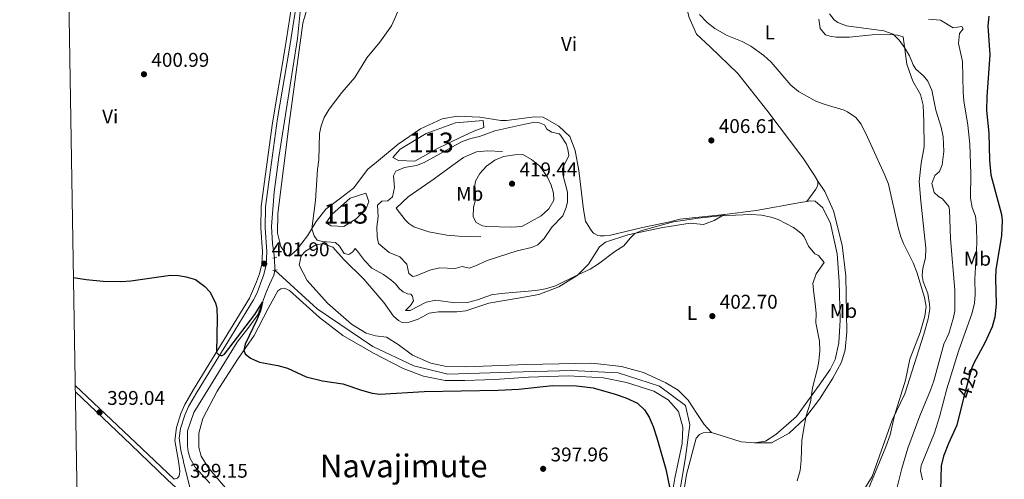
# Model space of a CAD drawing. Units: metres. Extents: x 614690 to 621621, y 4701617 to 4706360.
# Drawn here: x 614690 to 615186, y 4704495 to 4704727 of the extents above; entities that cross this region are included whole.
import ezdxf
from ezdxf.enums import TextEntityAlignment as Align

# ---------------------------------------------------------------- set-up
doc = ezdxf.new("R2010")
doc.units = ezdxf.units.M
doc.header["$MEASUREMENT"] = 0
for name, pattern in [('DGN Style 2', [87.28880000000001, 52.37328, -34.91552000000001]), ('DGN Style 3', [122.20432000000002, 87.28880000000001, -34.91552000000001]), ('DGN Style 5', [61.10216000000001, 26.18664, -34.91552000000001])]:
    doc.linetypes.add(name, pattern=pattern)
for name, color, linetype, lineweight in [('Nivel 12', 7, 'Continuous', 0), ('Nivel 13', 7, 'Continuous', 0), ('Nivel 20', 7, 'Continuous', 0), ('Nivel 21', 7, 'Continuous', 0), ('Nivel 22', 7, 'Continuous', 0), ('Nivel 36', 7, 'Continuous', 0), ('Nivel 37', 7, 'Continuous', 0), ('Nivel 4', 7, 'Continuous', 0), ('Nivel 41', 7, 'Continuous', 0), ('Nivel 45', 7, 'Continuous', 0), ('Nivel 48', 7, 'Continuous', 0), ('Nivel 5', 7, 'Continuous', 0), ('Nivel 51', 7, 'Continuous', 0), ('Nivel 61', 7, 'Continuous', 0), ('Nivel 7', 7, 'Continuous', 0)]:
    doc.layers.add(name, color=color, linetype=linetype, lineweight=lineweight)
doc.styles.add('Style-Arial', font='txt')
doc.styles.add('Style-Arial Narrow', font='txt')
doc.styles.add('Style-Helvetica-Narrow-Oblique', font='txt')
doc.styles.add('Style-Times New Roman', font='txt')

# ---------------------------------------------------------------- blocks, each defined once
blk = doc.blocks.new('5PATER')
at = {"layer": 'Nivel 7', "linetype": 'Continuous', "lineweight": 0}
h = blk.add_hatch(color=51, dxfattribs=at)
edge = h.paths.add_edge_path()
edge.add_ellipse((0.02776437997817993, 0.03495976328849792), major_axis=(-10.95721237942168, -11.10700355961716), ratio=0.9994222409660317, start_angle=0, end_angle=360)

msp = doc.modelspace()

# ---------------------------------------------------------------- linework, layer by layer
at = {"layer": 'Nivel 12', "color": 142, "linetype": 'Continuous', "lineweight": 0}
for points in [[(614923.7600000016, 4704676.16, 409.48), (614909.8299999982, 4704674.9, 409.26), (614894.9499999993, 4704669.52, 408.87), (614881.9600000009, 4704661.619999999, 409.06), (614878.1600000001, 4704657.51, 409.26), (614881.0100000016, 4704655.93, 409.53), (614889.25, 4704655.609999999, 409.82), (614900.3299999982, 4704661.93, 409.72), (614912.0500000007, 4704667.630000001, 409.83), (614919.0100000016, 4704670.790000001, 409.75), (614924.0799999982, 4704672.689999999, 409.74), (614923.7600000016, 4704676.16, 409.48)], [(614864.5799999982, 4704639.5, 408.76), (614856.629999999, 4704636.949999999, 407.76), (614847.4400000013, 4704628.73, 405.8), (614844.5899999999, 4704624.619999999, 405.01), (614847.129999999, 4704623.040000001, 405.3), (614853.4600000009, 4704622.720000001, 406.32), (614859.7899999991, 4704626.52, 407.67), (614864.5399999991, 4704631.26, 408.83), (614866.129999999, 4704635.369999999, 409.28), (614864.5799999982, 4704639.5, 408.76)]]:
    msp.add_polyline3d(points, dxfattribs=at)
at = {"layer": 'Nivel 13', "color": 4, "linetype": 'Continuous', "lineweight": 0}
for points in [[(614831.5899999999, 4704730.939999999, 402.58), (614830.0799999982, 4704717.42, 402.58), (614820.7600000016, 4704657.6, 402.07), (614818.3900000006, 4704640.050000001, 401.9), (614817.1400000006, 4704622.710000001, 401.73), (614817.6000000015, 4704614.189999999, 401.73), (614818.620000001, 4704606.92, 401.22)], [(614818.75, 4704600.73, 401.99), (614818.2899999991, 4704598.1, 401.05), (614816.1400000006, 4704593.439999999, 399.86), (614814.1499999985, 4704589.130000001, 399.86), (614810.2300000004, 4704578.08, 400.2), (614805.6700000018, 4704571.970000001, 399.18), (614799.8500000015, 4704564.43, 398.67), (614783.5799999982, 4704538.130000001, 398.5), (614777.9600000009, 4704528.949999999, 398.16), (614774.6999999993, 4704519.65, 398.16), (614774.6999999993, 4704511.9, 398.16), (614775.1099999994, 4704509.210000001, 398.16), (614776.1499999985, 4704505.76, 398.16), (614778.6900000013, 4704501.380000001, 398.16), (614785.9299999997, 4704493.279999999, 398.16)], [(614818.75, 4704600.73, 401.99), (614840, 4704581.140000001, 402.3), (614868.1799999997, 4704562.17, 402.47), (614888.7699999996, 4704552.369999999, 401.59), (614905.870000001, 4704548.25, 400.96), (614937.8599999994, 4704549.199999999, 400.89), (614968.2600000016, 4704550.15, 400.79), (614991.6900000013, 4704548.890000001, 400.8), (615012.5899999999, 4704542.25, 400.65), (615025.5799999982, 4704532.439999999, 401.19), (615027.7899999991, 4704522.640000001, 401.2), (615025.5799999982, 4704506.189999999, 400.79), (615017.9800000004, 4704460.34, 400.07)]]:
    msp.add_polyline3d(points, dxfattribs=at)
at = {"layer": 'Nivel 20', "color": 7, "linetype": 'DGN Style 2', "lineweight": 0}
msp.add_polyline3d([(614922.5799999982, 4704617.49, 413.59), (614911.4299999997, 4704617.75, 413.59), (614905.3299999982, 4704618.390000001, 413.42), (614896.3299999982, 4704620.01, 412.74), (614888.7899999991, 4704622.529999999, 412.57), (614886.2199999988, 4704624.210000001, 412.57), (614884.3599999994, 4704625.99, 412.57), (614879.870000001, 4704631.890000001, 412.06), (614885.9100000001, 4704637.689999999, 412.74), (614899.1000000015, 4704646.699999999, 413.25), (614908.4200000018, 4704653.699999999, 414.44), (614913.8200000003, 4704657.48, 414.78), (614920.2800000012, 4704660.33, 414.95), (614925.9200000018, 4704660.810000001, 414.95), (614933.5, 4704660.460000001, 415.63)], dxfattribs=at)
at = {"layer": 'Nivel 21', "color": 1, "linetype": 'DGN Style 2', "lineweight": 0, "elevation": 402.24, "flags": 128}
for points in [[(614817.7699999996, 4704606.710000001), (614818.620000001, 4704606.92)], [(614818.620000001, 4704606.92), (614819.7600000016, 4704607.189999999)], [(614817.6600000001, 4704600.529999999), (614818.75, 4704600.73)], [(614818.75, 4704600.73), (614819.9100000001, 4704600.93)]]:
    msp.add_lwpolyline(points, dxfattribs=at)
at = {"layer": 'Nivel 21', "color": 7, "linetype": 'Continuous', "lineweight": 0}
msp.add_polyline3d([(614827.1799999997, 4704733.49, 403.77), (614823.8599999994, 4704711.92, 403.43), (614817.5700000003, 4704674.970000001, 403.09), (614813.9100000001, 4704647.939999999, 403.03), (614811.9200000018, 4704632.810000001, 402.59), (614811.6799999997, 4704621.970000001, 402.39), (614812.4800000004, 4704609.939999999, 402.24), (614812.1900000013, 4704603.67, 401.9), (614810.9499999993, 4704598.82, 401.71), (614809.5300000012, 4704594.82, 401.56), (614806.0599999987, 4704586.640000001, 401.22), (614793.2399999984, 4704565.720000001, 400.2), (614777.7300000004, 4704540.48, 399.52), (614773.379999999, 4704532.98, 399.35), (614771.3299999982, 4704528.43, 399.21), (614769.120000001, 4704521.32, 399.18), (614768.370000001, 4704514.73, 399.18), (614770.3599999994, 4704503.359999999, 399.26), (614770.8999999985, 4704499.109999999, 399.26), (614770.75, 4704497.800000001, 399.26), (614770.5100000016, 4704497.01, 399.09), (614769.7600000016, 4704495.77, 398.41), (614767.9600000009, 4704495.32, 399.15), (614751.7199999988, 4704510.73, 398.81), (614718.1900000013, 4704542.540000001, 399.18)], dxfattribs=at)
at = {"layer": 'Nivel 21', "color": 7, "linetype": 'DGN Style 3', "lineweight": 0}
for points in [[(614829.3099999987, 4704733.029999999, 403.77), (614826, 4704711.57, 403.43), (614820.0799999982, 4704677.08, 403.11), (614816.0700000003, 4704647.65, 403.03), (614814.1000000015, 4704632.640000001, 402.59), (614813.8599999994, 4704622.02, 402.39), (614814.6600000001, 4704609.960000001, 402.24), (614814.3599999994, 4704603.34, 401.9), (614813.129999999, 4704598.5, 401.72), (614811.5500000007, 4704594.029999999, 401.56), (614809.8000000007, 4704589.33, 401.37), (614808, 4704585.65, 401.22), (614795.0899999999, 4704564.58, 400.2), (614779.5899999999, 4704539.359999999, 399.52), (614775.3099999987, 4704531.98, 399.35), (614773.370000001, 4704527.65, 399.21), (614771.2600000016, 4704520.869999999, 399.18), (614770.5599999987, 4704515.890000001, 399.18), (614771.3200000003, 4704509.880000001, 399.14), (614772.5199999996, 4704504.970000001, 399.13), (614772.6600000001, 4704503.82, 399.17), (614777.1700000018, 4704486.59, 399.35)], [(614769, 4704491, 399.15), (614764.5300000012, 4704495.17, 399.01), (614746.2600000016, 4704512.699999999, 398.83), (614718.25, 4704539.27, 399.15)]]:
    msp.add_polyline3d(points, dxfattribs=at)
at = {"layer": 'Nivel 22', "color": 4, "linetype": 'DGN Style 5', "lineweight": 0, "extrusion": (-0.002591363525487988, 0.1233887709443896, 0.9923550252001104), "elevation": 579300.599771822, "flags": 128}
msp.add_lwpolyline([(-713465.6396209523, -4654744.663442701), (-713465.6396209523, -4654750.902505131)], dxfattribs=at)
at = {"layer": 'Nivel 22', "color": 30, "linetype": 'DGN Style 5', "lineweight": 30, "elevation": 425, "flags": 128}
msp.add_lwpolyline([(615171.3200000003, 4704554.529999999), (615169.9200000018, 4704551.49), (615167.6799999997, 4704543.74), (615165.7699999996, 4704536.130000001)], dxfattribs=at)
at = {"layer": 'Nivel 36', "color": 92, "linetype": 'Continuous', "lineweight": 0}
for points in [[(615014.9200000018, 4704778.949999999, 410), (615017.6900000013, 4704766.84, 410.36), (615027.4699999988, 4704728.17, 408.5), (615031.2300000004, 4704719.65, 409.01), (615038.0799999982, 4704713.279999999, 409.01), (615051.9699999988, 4704699.859999999, 408.5), (615066.6700000018, 4704681.4, 408.33), (615084.8000000007, 4704657.290000001, 407.82), (615090.6700000018, 4704648.369999999, 407.14), (615092.3000000007, 4704645.540000001, 407.14)], [(615045.3500000015, 4704628.790000001, 405.27), (615022.870000001, 4704626.35, 405.27), (615017.6799999997, 4704625.1, 404.93), (615003.9100000001, 4704622.25, 405.95), (614987.8999999985, 4704618.4, 406.46), (614984.6999999993, 4704617.970000001, 406.46), (614982.6099999994, 4704618.01, 406.8), (614981.4699999988, 4704618.25, 406.63), (614979.3599999994, 4704619.33, 406.97), (614978.2899999991, 4704620.439999999, 407.31), (614975.3000000007, 4704625.33, 407.31), (614974.2100000009, 4704631.220000001, 406.97), (614971.8299999982, 4704651, 409.35), (614970.0300000012, 4704661.050000001, 409.35), (614967.3500000015, 4704668.040000001, 408.84), (614961.8299999982, 4704673.310000001, 408.67), (614953.9800000004, 4704677.91, 408.67), (614949.620000001, 4704678.07, 408.67), (614935.4800000004, 4704676.09, 409.01), (614932.6099999994, 4704676.109999999, 409.01), (614922.0399999991, 4704677.859999999, 408.67), (614910.629999999, 4704678.380000001, 408.5), (614903.1000000015, 4704676.99, 408.5), (614892.0799999982, 4704671.939999999, 408.5), (614880.8599999994, 4704664.199999999, 408.16), (614869.9299999997, 4704655.07, 407.48), (614865.6600000001, 4704651.66, 407.48), (614858.3099999987, 4704642.09, 406.8), (614851.8200000003, 4704636.98, 405.95), (614844.379999999, 4704631.41, 405.78), (614839.5599999987, 4704625.210000001, 405.61), (614835.1999999993, 4704618.060000001, 404.42), (614829.5500000007, 4704610.529999999, 403.74), (614826.1400000006, 4704607.67, 403.4), (614824.6400000006, 4704608.24, 403.4), (614821.7600000016, 4704612.609999999, 403.4), (614820.120000001, 4704619.359999999, 403.57), (614820.2399999984, 4704629.199999999, 403.91), (614825.9699999988, 4704674.67, 403.91), (614832.879999999, 4704725.210000001, 404.25), (614836.75, 4704738.699999999, 404.42)], [(615092.75, 4704727.17, 413.94), (615093.5599999987, 4704722.49, 413.26), (615096.1499999985, 4704719.42, 412.58), (615098.4299999997, 4704718.689999999, 412.92), (615101.5799999982, 4704718.15, 412.92), (615108.1900000013, 4704718.130000001, 413.26), (615119.6499999985, 4704719.27, 413.94), (615129.0399999991, 4704719.58, 414.96), (615132.4400000013, 4704719.220000001, 414.78), (615135.25, 4704718.33, 414.96), (615137.2199999988, 4704704.540000001, 414.78), (615140.2100000009, 4704695.91, 414.28), (615144.0199999996, 4704689.210000001, 413.94), (615145.4499999993, 4704683.85, 413.77), (615145.7300000004, 4704675.41, 413.6), (615145.8500000015, 4704662.800000001, 412.75), (615144.379999999, 4704654.67, 412.24), (615143.3000000007, 4704645.43, 411.9), (615144.1400000006, 4704635.439999999, 411.73), (615146.6900000013, 4704611.83, 410.71), (615146.5399999991, 4704606.949999999, 410.54), (615145.2699999996, 4704601.699999999, 410.37), (615144.8399999999, 4704597.949999999, 410.37), (615145.4299999997, 4704594.92, 410.37), (615147.7399999984, 4704588.880000001, 410.88), (615148.6499999985, 4704583.59, 410.54), (615148.7100000009, 4704581.16, 410.54), (615147.9499999993, 4704576.18, 410.54), (615145.6999999993, 4704568.390000001, 410.54), (615136.2199999988, 4704538.41, 410.03), (615129.8200000003, 4704525.119999999, 410.03), (615119.6099999994, 4704496.6, 409.86), (615113.1600000001, 4704486.01, 409.35)], [(615092.3000000007, 4704645.540000001, 407.14), (615095.8999999985, 4704640.32, 407.14), (615100.129999999, 4704630.58, 407.31), (615104.5300000012, 4704613.369999999, 407.14), (615106.4600000009, 4704597.84, 407.14), (615106.8599999994, 4704569.57, 406.46), (615106.0199999996, 4704560.5, 406.12), (615104.1700000018, 4704554.279999999, 406.12), (615099.9200000018, 4704546.17, 406.12), (615093.120000001, 4704535.66, 405.78), (615085.6799999997, 4704525.91, 404.93), (615077.9400000013, 4704518.51, 404.25), (615069, 4704513.689999999, 403.91), (615060.4800000004, 4704513.58, 403.23)], [(615092.3000000007, 4704645.540000001, 407.14), (615092.3299999982, 4704644.060000001, 407.14), (615092.1000000015, 4704643.1, 407.14), (615091.3500000015, 4704641.51, 407.14), (615086.7899999991, 4704635.390000001, 406.79)], [(615086.7899999991, 4704635.390000001, 406.79), (615083.5899999999, 4704634.810000001, 406.46), (615061.2300000004, 4704630.810000001, 405.95), (615045.3500000015, 4704628.790000001, 405.27)], [(615060.4800000004, 4704513.58, 403.23), (615066.0300000012, 4704514.49, 403.23), (615071.0799999982, 4704517.75, 404.25), (615081.4899999984, 4704526.949999999, 404.76), (615093.0399999991, 4704542.710000001, 405.44), (615098.6000000015, 4704550.58, 405.44), (615101.0899999999, 4704555.6, 405.78), (615102.8999999985, 4704563.99, 405.78), (615103.5, 4704575.41, 405.78), (615103.1400000006, 4704594.98, 406.12), (615102.120000001, 4704608.869999999, 406.46), (615098.629999999, 4704624.199999999, 406.8), (615094.870000001, 4704632.199999999, 406.97), (615090.9699999988, 4704635.5, 406.97), (615088.5300000012, 4704635.710000001, 406.97), (615086.7899999991, 4704635.390000001, 406.79)], [(615038.7800000012, 4704518.91, 401.53), (615035.1099999994, 4704522.91, 401.53), (615031.4200000018, 4704528.390000001, 402.21), (615026.9100000001, 4704535.08, 402.21), (615021.9200000018, 4704540.18, 402.21), (615015.6600000001, 4704543.949999999, 402.04), (615004.4800000004, 4704549.09, 402.04), (614993.3599999994, 4704552.050000001, 401.87), (614978.5300000012, 4704553.869999999, 402.04), (614945.5700000003, 4704553.109999999, 402.55), (614914.9699999988, 4704551.960000001, 402.38), (614905.3099999987, 4704552.08, 402.21), (614897.3500000015, 4704553.810000001, 402.21), (614888.120000001, 4704557.859999999, 402.21), (614880.8599999994, 4704563.26, 402.38), (614874.9400000013, 4704566.869999999, 402.38), (614869.4400000013, 4704567.609999999, 402.38), (614864.7199999988, 4704568.890000001, 402.89), (614857.3900000006, 4704573.42, 402.72), (614845.3000000007, 4704584.1, 403.23), (614834.9499999993, 4704595.43, 403.4), (614830.9400000013, 4704603.26, 403.91), (614831.9600000009, 4704607.890000001, 403.74), (614834.2600000016, 4704610.210000001, 403.74), (614839.6600000001, 4704613.640000001, 404.08), (614843.2199999988, 4704613.9, 404.25), (614847.9499999993, 4704612.35, 404.08), (614853.5799999982, 4704606.130000001, 404.59), (614863.6499999985, 4704596.1, 404.08), (614873.6600000001, 4704584.41, 403.57), (614878.5199999996, 4704577.560000001, 403.57), (614881.0100000016, 4704575.359999999, 403.23), (614882.8599999994, 4704574.27, 403.06), (614886.4299999997, 4704574.439999999, 402.89), (614891, 4704576.029999999, 402.89), (614896.5, 4704578.939999999, 403.06), (614901.2699999996, 4704579.75, 403.23), (614908.1400000006, 4704579.65, 403.23), (614910.4100000001, 4704579.609999999, 403.91), (614914.9200000018, 4704580.24, 403.91), (614926.5799999982, 4704583.99, 403.91), (614941.3099999987, 4704586.6, 403.57), (614951.8000000007, 4704588.49, 404.42), (614961.8000000007, 4704592.210000001, 404.76), (614970.9800000004, 4704597.99, 404.93), (614976.8500000015, 4704603.689999999, 405.95), (614982.3900000006, 4704612.529999999, 405.95), (614985.379999999, 4704614.77, 405.61), (614996.6099999994, 4704618.43, 405.27), (615014.2699999996, 4704622.23, 403.91), (615027.9600000009, 4704624.460000001, 403.23), (615034.6799999997, 4704623.75, 403.23), (615040.0300000012, 4704625.699999999, 404.93), (615045.3500000015, 4704628.790000001, 405.27)], [(615016.5899999999, 4704473.66, 399.74), (615020.3399999999, 4704495.76, 400.25), (615023.9299999997, 4704513.34, 400.42), (615024.2600000016, 4704521.529999999, 400.25), (615022.0700000003, 4704529.48, 400.25), (615016.9800000004, 4704535.279999999, 400.42), (615009.6600000001, 4704539.630000001, 400.25), (614995.9800000004, 4704544.01, 400.59), (614984.3500000015, 4704546.35, 400.59), (614966.6700000018, 4704547.33, 400.76), (614946.5799999982, 4704546.779999999, 400.42), (614929.5500000007, 4704545.6, 400.25), (614914.5100000016, 4704544.99, 400.59), (614904.5899999999, 4704545.1, 400.42), (614893.5799999982, 4704547.199999999, 400.59), (614883.4800000004, 4704551.140000001, 400.76), (614868.5100000016, 4704558.880000001, 401.1), (614853.0799999982, 4704567.66, 401.61), (614841.2899999991, 4704576.779999999, 401.78), (614826.0899999999, 4704590.35, 401.78), (614823.5399999991, 4704591.6, 401.61), (614821.7199999988, 4704591.290000001, 401.61), (614820.1799999997, 4704590.210000001, 401.61), (614815.4299999997, 4704581.310000001, 400.93), (614808.3500000015, 4704567.75, 400.42), (614799.9299999997, 4704555.630000001, 399.74), (614789.7699999996, 4704539.65, 399.4), (614782.5199999996, 4704525.9, 399.23), (614780.5199999996, 4704518.550000001, 398.72), (614780.5100000016, 4704511.32, 398.72), (614781.5700000003, 4704506.82, 399.06), (614785.1799999997, 4704501.25, 399.06), (614813.2699999996, 4704468.32, 398.55)], [(615021.5100000016, 4704467.949999999, 401.19), (615026.2199999988, 4704497.640000001, 401.02), (615031.0100000016, 4704516.029999999, 401.7), (615032.7100000009, 4704517.890000001, 401.53), (615034.5199999996, 4704518.630000001, 401.53), (615038.7800000012, 4704518.91, 401.53)], [(615038.7800000012, 4704518.91, 401.53), (615043.6799999997, 4704517.369999999, 401.53), (615053.6799999997, 4704514.119999999, 402.72), (615060.4800000004, 4704513.58, 403.23)]]:
    msp.add_polyline3d(points, dxfattribs=at)
at = {"layer": 'Nivel 4', "color": 30, "linetype": 'Continuous', "lineweight": 30, "flags": 128}
for points, elevation in [([(615178.4400000013, 4704728.82), (615178.0199999996, 4704723.84), (615178.9800000004, 4704709.34), (615177.379999999, 4704688.34), (615177.370000001, 4704681.16), (615178.3999999985, 4704669.699999999), (615178.8200000003, 4704656.17), (615179.5199999996, 4704648.790000001), (615184.7699999996, 4704628.73), (615185.1000000015, 4704625.689999999), (615184.9299999997, 4704618.119999999), (615182.0199999996, 4704600.93), (615181.7699999996, 4704596.720000001), (615182.1700000018, 4704583.59), (615181.4499999993, 4704576.960000001), (615180.0899999999, 4704572.15), (615176.5300000012, 4704564.060000001), (615172.0199999996, 4704556.040000001), (615171.3200000003, 4704554.529999999)], 425), ([(614717.3000000007, 4704596.91), (614723.7600000016, 4704595.93), (614732.1799999997, 4704595.140000001), (614741.25, 4704595.01), (614746.25, 4704595.290000001), (614766.120000001, 4704598.16), (614770.2100000009, 4704598.08), (614774.0500000007, 4704597.390000001), (614778.8500000015, 4704596), (614783.5199999996, 4704592.43), (614786.0599999987, 4704589.75), (614788.8000000007, 4704584.24), (614789.5599999987, 4704581.390000001), (614789.7699999996, 4704576.390000001), (614789.3000000007, 4704559.189999999), (614790.4600000009, 4704558), (614791.6799999997, 4704557.68), (614792.2899999991, 4704557.689999999), (614793.4100000001, 4704558.33), (614808.6099999994, 4704578.4), (614812.5100000016, 4704584.51), (614811.5700000003, 4704580.23), (614809.6799999997, 4704575.6), (614803.7800000012, 4704563.43), (614803.1600000001, 4704560.290000001), (614803.8099999987, 4704558.560000001), (614806.4800000004, 4704556.279999999), (614811.0700000003, 4704554.310000001), (614820.3099999987, 4704552.68), (614825.120000001, 4704551.32), (614834.4600000009, 4704546.83), (614842.75, 4704544.960000001), (614852.9800000004, 4704543.439999999), (614862.4400000013, 4704540.18), (614867.7100000009, 4704538.73), (614871.7199999988, 4704538.130000001), (614893.9200000018, 4704539.51), (614931.1999999993, 4704540.119999999), (614941.7399999984, 4704540.710000001), (614958.5799999982, 4704542.49), (614970.7300000004, 4704542.439999999), (614979.1099999994, 4704541.41), (614990.2399999984, 4704538.1), (614995.5, 4704536.23), (615001.3900000006, 4704533.67), (615005, 4704530.34), (615007.3599999994, 4704526.48), (615009.3299999982, 4704521.880000001), (615011.1999999993, 4704516.210000001), (615015.8000000007, 4704500.310000001), (615017.8200000003, 4704490.51)], 400), ([(615165.7699999996, 4704536.130000001), (615162.3599999994, 4704522.48), (615158.1400000006, 4704513.23), (615155.6700000018, 4704506.84), (615154.3900000006, 4704502), (615154.1600000001, 4704489.84)], 425)]:
    msp.add_lwpolyline(points, dxfattribs=dict(at, elevation=elevation))
at = {"layer": 'Nivel 5', "color": 30, "linetype": 'Continuous', "lineweight": 0, "flags": 128}
for points, elevation in [([(614882.7399999984, 4704735.6), (614877.6000000015, 4704723.890000001), (614871.629999999, 4704715.68), (614865.0300000012, 4704707.779999999), (614859.0799999982, 4704697.810000001), (614852.4600000009, 4704690.32), (614846.0500000007, 4704681.93), (614843.6000000015, 4704677.59), (614842.0700000003, 4704673.48), (614841.2100000009, 4704669.550000001), (614840.9100000001, 4704656.310000001), (614840.1600000001, 4704651.369999999), (614839.1499999985, 4704635.810000001), (614837.3299999982, 4704621.560000001), (614838.5500000007, 4704617.93), (614840.0799999982, 4704615.869999999), (614842.6999999993, 4704615.15), (614849.3299999982, 4704614.699999999), (614851.2899999991, 4704612.74), (614853.629999999, 4704609.140000001), (614856, 4704608.59), (614857.9600000009, 4704609.939999999), (614859.1499999985, 4704611.529999999), (614860.3900000006, 4704610.35), (614863.8399999999, 4704605.48), (614867.5599999987, 4704601.640000001), (614873.4600000009, 4704598.550000001), (614877.2600000016, 4704595.77), (614879.5700000003, 4704593.82), (614881.629999999, 4704591.35), (614883.4100000001, 4704589.82), (614885.6000000015, 4704588.83), (614887.2600000016, 4704588.609999999), (614888.1600000001, 4704587.59), (614888.5599999987, 4704585.16), (614887.0500000007, 4704582.949999999), (614884.5899999999, 4704580.279999999), (614886.9299999997, 4704580.33), (614894.9299999997, 4704584.609999999), (614899.8299999982, 4704585.6), (614909.379999999, 4704584.16), (614915.8500000015, 4704584.369999999), (614920.8900000006, 4704585.76), (614927.8200000003, 4704588.25)], 405), ([(615032.6700000018, 4704729.66), (615036.5, 4704725.58), (615040.4800000004, 4704722.550000001), (615046.6600000001, 4704719.07), (615054.2100000009, 4704716.07), (615058.5799999982, 4704713.640000001), (615065.0300000012, 4704708.93), (615068.7199999988, 4704705.57), (615078.6600000001, 4704694.01), (615082.5100000016, 4704690.82), (615091.370000001, 4704685.960000001), (615096, 4704684.17), (615105.6400000006, 4704681.369999999), (615107.3399999999, 4704680.58), (615111.5100000016, 4704677.66), (615114.0899999999, 4704674.300000001), (615117.379999999, 4704667.77), (615126.0899999999, 4704648.65), (615127.879999999, 4704643.98), (615132.8000000007, 4704622.18), (615134.2100000009, 4704617.51), (615135.5100000016, 4704614.15), (615140.3500000015, 4704604.35), (615142.1600000001, 4704599.689999999), (615146.0500000007, 4704586.84), (615146.8500000015, 4704582.33), (615146.2699999996, 4704577.449999999), (615143.9499999993, 4704569.189999999), (615138.5899999999, 4704555.859999999), (615136.4899999984, 4704545.199999999), (615130.9200000018, 4704527.4), (615128.7100000009, 4704517.640000001), (615126.5899999999, 4704511.59), (615109.0399999991, 4704469.460000001)], 410), ([(615098.2699999996, 4704729.93), (615100.6099999994, 4704726.859999999), (615102.4699999988, 4704725.51), (615106.7699999996, 4704723.869999999), (615125.5300000012, 4704721.34), (615130.2300000004, 4704719.689999999), (615133.3599999994, 4704716.609999999), (615136.0100000016, 4704713.029999999), (615138.5, 4704708.689999999), (615140.3000000007, 4704704.25), (615141.7399999984, 4704702.02), (615145.4899999984, 4704698.710000001), (615147.7100000009, 4704695.98), (615149.7800000012, 4704691.41), (615151.7100000009, 4704681.369999999), (615154.4299999997, 4704672.82), (615155.4100000001, 4704667.85), (615155.7600000016, 4704660.58), (615154.9600000009, 4704653.859999999), (615153.6400000006, 4704650.52), (615151.2600000016, 4704648.470000001), (615149.6999999993, 4704644.43), (615150.8399999999, 4704639.93), (615153.1600000001, 4704637.810000001), (615155.1799999997, 4704636.640000001), (615158.2300000004, 4704632.790000001), (615158.620000001, 4704631.15), (615159.129999999, 4704616.540000001), (615161.3000000007, 4704590.66)], 415), ([(615148.120000001, 4704727.220000001), (615154.1900000013, 4704726.77), (615160.5500000007, 4704722.92), (615164.879999999, 4704723.540000001), (615165.5199999996, 4704722.43), (615163.75, 4704719.949999999), (615163.1799999997, 4704714.949999999), (615165.2100000009, 4704705.890000001), (615165.4800000004, 4704690.49), (615165.8399999999, 4704686.15), (615167.9100000001, 4704673.85), (615168.8399999999, 4704664.26), (615169.4800000004, 4704649.25), (615169.25, 4704636.98), (615170.1400000006, 4704632.210000001), (615171.7199999988, 4704627.99), (615172.3200000003, 4704623.02), (615172.4699999988, 4704614.34), (615171.3299999982, 4704596.130000001), (615171.5899999999, 4704588.48), (615171.1799999997, 4704584.029999999), (615170.1000000015, 4704579.140000001), (615163.120000001, 4704559.92), (615157.3000000007, 4704540.9), (615153.5500000007, 4704526.790000001), (615151.0300000012, 4704518.74), (615144.4499999993, 4704502.23), (615144.0799999982, 4704499.43), (615145.0599999987, 4704494.93)], 420), ([(614921.9400000013, 4704668.15), (614917.5300000012, 4704667.09), (614913.0399999991, 4704665.51), (614893.9699999988, 4704654.970000001), (614890.1799999997, 4704653.49), (614884.0300000012, 4704652.390000001), (614879.7199999988, 4704650.550000001), (614878.5599999987, 4704648.17), (614878.9499999993, 4704642.35), (614878.0199999996, 4704637.720000001), (614875.7100000009, 4704635.67), (614872.5899999999, 4704635.42), (614870.5399999991, 4704633.540000001), (614870.7699999996, 4704627.630000001), (614870.1900000013, 4704622.49), (614870.3000000007, 4704617.49), (614870.9899999984, 4704614.15), (614876.3200000003, 4704609.58), (614881.7699999996, 4704607.35), (614885.2399999984, 4704603.74), (614886.3099999987, 4704599.02), (614888.2600000016, 4704597.5), (614889.9100000001, 4704597.800000001), (614896.8000000007, 4704600.74), (614901.6700000018, 4704601.869999999), (614909.5700000003, 4704601.560000001), (614913.120000001, 4704602.6), (614916.620000001, 4704601.73), (614919.8099999987, 4704602.85), (614925.7699999996, 4704605.57), (614940.7800000012, 4704610.470000001), (614948.0500000007, 4704612.119999999), (614951.2399999984, 4704613.41), (614954.4699999988, 4704616.619999999), (614958.3399999999, 4704622.449999999), (614963.7699999996, 4704628.15), (614965.5899999999, 4704632.279999999), (614966.2199999988, 4704635.08), (614966.1799999997, 4704640.09), (614963.8999999985, 4704648.859999999), (614963.7399999984, 4704651.99), (614966.8999999985, 4704658.5), (614966.3900000006, 4704661.619999999), (614965.5399999991, 4704664.380000001), (614962.7399999984, 4704668.76), (614962.0300000012, 4704669.35), (614958.2699999996, 4704670.310000001), (614955.8000000007, 4704671.810000001), (614954.6099999994, 4704674.050000001), (614952.1499999985, 4704675.040000001), (614949.7100000009, 4704675.24), (614944.7800000012, 4704674.390000001), (614929.620000001, 4704670.890000001), (614921.9400000013, 4704668.15)], 410), ([(614939.7399999984, 4704658.91), (614934.0199999996, 4704657.99), (614929.620000001, 4704656.07), (614925.3399999999, 4704653.18), (614921.9499999993, 4704649.449999999), (614919.7699999996, 4704645.57), (614919.5700000003, 4704643.300000001), (614919.8999999985, 4704640.09), (614919.8200000003, 4704636.09), (614918.8599999994, 4704632.49), (614918.620000001, 4704627.5), (614920.2600000016, 4704624.779999999), (614923.4299999997, 4704623.029999999), (614925.620000001, 4704622.65), (614938.1499999985, 4704622.33), (614943.129999999, 4704622.73), (614952.9800000004, 4704628.07), (614956.8200000003, 4704631.550000001), (614959.2800000012, 4704635.92), (614959.1600000001, 4704639.439999999), (614958.0199999996, 4704643.5), (614956.1799999997, 4704647.630000001), (614952.2300000004, 4704653.109999999), (614947.9800000004, 4704656.41), (614943.6900000013, 4704658.99), (614939.7399999984, 4704658.91)], 415), ([(614927.8200000003, 4704588.25), (614932.7699999996, 4704588.939999999), (614950.2199999988, 4704590.42), (614955.1499999985, 4704591.26), (614960.2100000009, 4704592.76), (614971.3900000006, 4704598.390000001), (614977.5899999999, 4704601.15), (614981.8200000003, 4704603.810000001), (614990.0899999999, 4704610.140000001), (614994.5399999991, 4704613.029999999), (614997.75, 4704616.9), (615000.0799999982, 4704619.17), (615003.6999999993, 4704620.65), (615019.6700000018, 4704625.119999999), (615031.9499999993, 4704626.859999999), (615042.9400000013, 4704628.09), (615058.7600000016, 4704628.720000001), (615063.8999999985, 4704628.4), (615068.8000000007, 4704627.41), (615072.3999999985, 4704626.16), (615080.0599999987, 4704622.16), (615084.2199999988, 4704619.040000001), (615085.3900000006, 4704617.5), (615087.6700000018, 4704612.77), (615090.879999999, 4704608.939999999), (615092.6600000001, 4704608.01), (615095.5199999996, 4704604.6), (615091.4800000004, 4704598.76), (615089.8599999994, 4704594.02), (615090.2300000004, 4704589.07), (615091.0399999991, 4704584.130000001), (615091.4200000018, 4704578.83), (615091.3599999994, 4704574.130000001), (615093.2199999988, 4704564.949999999), (615093.25, 4704560.08), (615092.7600000016, 4704554.76), (615092.1499999985, 4704551.18), (615089.6700000018, 4704541.310000001), (615088.5399999991, 4704534.210000001), (615086.4200000018, 4704527.189999999), (615085.4200000018, 4704521.82), (615084.3299999982, 4704515.029999999), (615083.870000001, 4704504.67), (615083.3299999982, 4704499.699999999), (615081.9299999997, 4704494.439999999)], 405), ([(615161.3000000007, 4704590.66), (615161.2899999991, 4704580.130000001), (615160.6700000018, 4704576.810000001), (615158.2399999984, 4704568.75), (615155.8500000015, 4704563.390000001), (615150.7100000009, 4704544.91), (615149.0799999982, 4704540.18), (615143.7199999988, 4704527.25), (615137.629999999, 4704510.859999999), (615134.6400000006, 4704500.67), (615132.129999999, 4704490.609999999)], 415)]:
    msp.add_lwpolyline(points, dxfattribs=dict(at, elevation=elevation))
at = {"layer": 'Nivel 51', "color": 142, "linetype": 'Continuous', "lineweight": 0, "flags": 128}
for points, elevation in [([(614923.7600000016, 4704676.16), (614909.8299999982, 4704674.9), (614894.9499999993, 4704669.52), (614881.9600000009, 4704661.619999999), (614878.1600000001, 4704657.51), (614881.0100000016, 4704655.93), (614889.25, 4704655.609999999), (614900.3299999982, 4704661.93), (614912.0500000007, 4704667.630000001), (614919.0100000016, 4704670.790000001), (614924.0799999982, 4704672.689999999)], 408.87), ([(614864.5799999982, 4704639.5), (614856.629999999, 4704636.949999999), (614847.4400000013, 4704628.73), (614844.5899999999, 4704624.619999999), (614847.129999999, 4704623.040000001), (614853.4600000009, 4704622.720000001), (614859.7899999991, 4704626.52), (614864.5399999991, 4704631.26), (614866.129999999, 4704635.369999999)], 407.76)]:
    msp.add_lwpolyline(points, close=True, dxfattribs=dict(at, elevation=elevation))
at = {"layer": 'Nivel 61', "color": 7, "linetype": 'Continuous', "lineweight": 0, "flags": 128}
msp.add_lwpolyline([(614690.1999999993, 4706243.57), (618113.8399999999, 4706300.800000001), (621537.4899999984, 4706359.74), (621577.8200000003, 4704046.460000001), (621618.129999999, 4701733.24), (618192.2300000004, 4701674.32), (614766.3000000007, 4701617.1), (614728.2699999996, 4703930.310000001)], close=True, dxfattribs=at)

# ---------------------------------------------------------------- block references
at = {"layer": 'Nivel 7', "color": 51, "linetype": 'Continuous', "lineweight": 0, "xscale": 0.1000009313241567, "yscale": 0.1000009313241567, "zscale": 0.1000009313241567}
for p in [(614752.7899999991, 4704699.48, 400.99), (615038.6799999997, 4704666.09, 406.61), (614938.25, 4704644.26, 419.44), (614813.3999999985, 4704603.960000001, 401.9), (615039.1600000001, 4704577.5, 402.7), (614730.4899999984, 4704529, 399.04), (614953.9299999997, 4704500.51, 397.96)]:
    msp.add_blockref('5PATER', p, dxfattribs=at)

# ---------------------------------------------------------------- texts
at = {"layer": 'Nivel 37', "color": 92, "linetype": 'Continuous', "lineweight": 0, "style": 'Style-Arial Narrow'}
for s, p in [('L', (615068.1131471023, 4704720.569979999, 411.26)), ('Vi', (614966.944500789, 4704714.769979998, 408.24)), ('Vi', (614735.7945007905, 4704678.149979999, 400.76)), ('Mb', (614916.9348305836, 4704639.189979998, 414.44)), ('Mb', (615172.7348305844, 4704606.44998, 420.36)), ('Mb', (615105.2248305827, 4704580.149979999, 406.34)), ('L', (615028.9231471047, 4704579.079979999, 402.9))]:
    msp.add_text(s, height=6.99996, dxfattribs=at).set_placement(p, align=Align.MIDDLE_CENTER)
at = {"layer": 'Nivel 41', "color": 7, "linetype": 'Continuous', "lineweight": 0, "style": 'Style-Arial'}
for s, p in [('400.99', (614756.5399999991, 4704703.23, 400.99)), ('406.61', (615042.4299999997, 4704669.84, 406.61)), ('419.44', (614942, 4704648.01, 419.44)), ('401.90', (614817.1499999985, 4704607.710000001, 401.9)), ('402.70', (615042.9100000001, 4704581.25, 402.7)), ('399.04', (614734.2399999984, 4704532.75, 399.04)), ('397.96', (614957.6799999997, 4704504.26, 397.96)), ('399.15', (614775.9600000009, 4704496.029999999, 399.15))]:
    msp.add_text(s, height=6.99996, dxfattribs=at).set_placement(p)
at = {"layer": 'Nivel 41', "color": 7, "linetype": 'Continuous', "lineweight": 0, "style": 'Style-Helvetica-Narrow-Oblique'}
msp.add_text('425', height=6.99996, rotation=73.86050747774877, dxfattribs=at).set_placement((615167.8134774901, 4704544.193493223, 425), align=Align.MIDDLE_CENTER)
at = {"layer": 'Nivel 45', "color": 7, "linetype": 'Continuous', "lineweight": 0, "style": 'Style-Times New Roman'}
msp.add_text('Navajimute', height=11.49996, dxfattribs=at).set_placement((614883.6664534695, 4704501.979979999, 398.93), align=Align.MIDDLE_CENTER)
at = {"layer": 'Nivel 48', "color": 142, "linetype": 'Continuous', "lineweight": 0, "style": 'Style-Arial Narrow'}
for p in [(614897.5646221042, 4704665.03998, 408.87), (614854.5046221055, 4704629.149979999, 407.76)]:
    msp.add_text('113', height=9.99996, dxfattribs=at).set_placement(p, align=Align.MIDDLE_CENTER)

doc.saveas('drawing.dxf')
